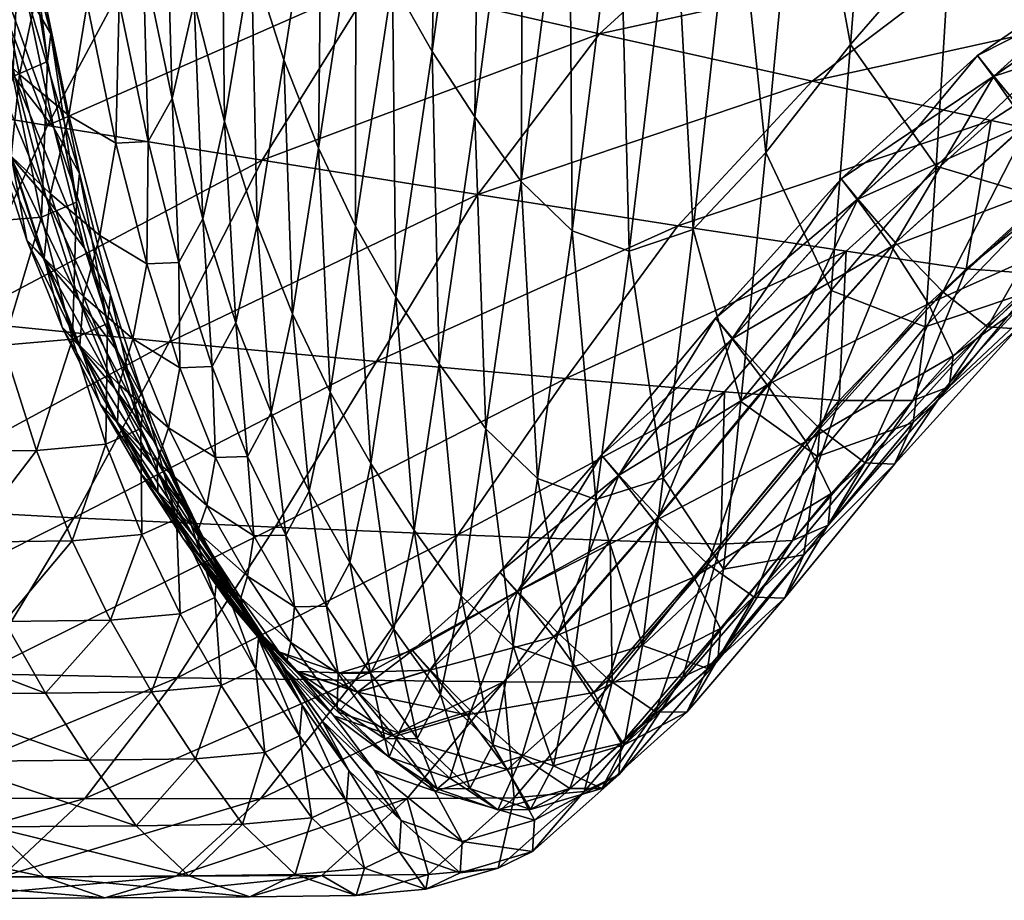
# Model space of a CAD drawing. Units: millimetres. Extents: x 0 to 4500, y 0 to 3200.
# Drawn here: x 854 to 870, y 733 to 747 of the extents above; entities that cross this region are included whole.
import ezdxf

# ---------------------------------------------------------------- set-up
doc = ezdxf.new("R2010")
doc.units = ezdxf.units.MM
doc.header["$MEASUREMENT"] = 0
doc.layers.add('10FU', color=7, linetype='Continuous', true_color=0xc458e1)

msp = doc.modelspace()

# ---------------------------------------------------------------- meshes
at = {"layer": '10FU', "color": 156, "true_color": 0x083d8a}
mesh = msp.add_polyface(dxfattribs=at)
corners = [(861.952, 751.5, 554.341), (861.168, 745.585, 554.102), (861.922, 744.536, 548.424), (861.344, 740.508, 548.357), (858.168, 752.083, 577.542), (857.689, 753.924, 581.462), (857.044, 750.064, 582.44), (857.532, 748.162, 578.346), (858.679, 750.479, 573.491), (858.056, 746.513, 574.114), (860.47, 746.652, 559.439), (859.88, 742.651, 559.545), (860.585, 741.568, 554.093), (861.254, 752.394, 559.485), (860.616, 753.404, 564.252), (859.824, 747.792, 564.444), (859.226, 743.805, 564.704), (859.522, 756.119, 572.798), (859.229, 749.058, 569.126), (858.619, 745.077, 569.564), (860.046, 754.682, 568.685), (856.145, 754.777, 590.951), (855.696, 752.252, 591.851), (856.133, 749.683, 587.367), (855.77, 748.145, 587.815), (855.334, 750.743, 592.369), (856.237, 745.884, 583.488), (856.598, 747.447, 583.109), (856.583, 752.257, 586.581), (855.379, 747.454, 587.955), (854.943, 750.064, 592.542), (854.854, 747.424, 587.824), (855.379, 747.454, 587.955), (854.943, 750.064, 592.542), (854.418, 750.032, 592.417), (855.323, 745.156, 583.458), (855.847, 745.184, 583.594), (855.847, 745.184, 583.594), (856.889, 741.52, 574.811), (857.274, 742.233, 574.773), (856.737, 743.925, 579.201), (856.349, 743.217, 579.274), (855.826, 743.192, 579.133), (856.349, 743.217, 579.274), (857.093, 745.508, 578.895), (857.625, 743.831, 574.541), (854.535, 753.051, 597.539), (854.011, 753.016, 597.421), (858.197, 742.381, 569.864), (858.812, 741.105, 564.885)]
mesh.append_faces([[corners[k] for k in face] for face in [(0, 1, 2, 2), (3, 2, 1, 1), (4, 5, 6, 6), (6, 7, 4, 4), (8, 4, 7, 7), (7, 9, 8, 8), (10, 11, 12, 12), (12, 1, 10, 10), (13, 10, 1, 1), (1, 0, 13, 13), (10, 13, 14, 14), (14, 15, 10, 10), (11, 10, 15, 15), (15, 16, 11, 11), (17, 8, 18, 18), (19, 18, 8, 8), (8, 9, 19, 19), (18, 19, 16, 16), (16, 15, 18, 18), (20, 18, 15, 15), (21, 22, 23, 23), (24, 23, 22, 22), (22, 25, 24, 24), (23, 24, 26, 26), (26, 27, 23, 23), (28, 23, 27, 27), (27, 6, 28, 28), (29, 24, 25, 25), (25, 30, 29, 29), (31, 32, 33, 33), (33, 34, 31, 31), (32, 31, 35, 35), (35, 36, 32, 32), (24, 29, 37, 37), (37, 26, 24, 24), (38, 39, 40, 40), (41, 40, 26, 26), (26, 37, 41, 41), (42, 43, 36, 36), (36, 35, 42, 42), (44, 40, 39, 39), (39, 45, 44, 44), (7, 44, 45, 45), (45, 9, 7, 7), (44, 7, 6, 6), (6, 27, 44, 44), (40, 44, 27, 27), (27, 26, 40, 40), (46, 47, 34, 34), (34, 33, 46, 46), (48, 19, 9, 9), (9, 45, 48, 48), (49, 16, 19, 19)]], dxfattribs={"color": 156})
mesh = msp.add_polyface(dxfattribs=at)
corners = [(879.058, 750.241, 457.464), (879.389, 752.251, 457.46), (875.971, 751.818, 466.923), (875.692, 749.243, 466.919), (872.941, 748.114, 476.88), (873.167, 751.241, 476.893), (870.855, 750.269, 487.226), (870.652, 746.684, 487.205), (868.913, 748.649, 497.778), (868.673, 744.785, 497.75), (869.304, 754.451, 498.043), (867.76, 752.763, 508.507), (867.283, 746.766, 508.197), (866.967, 742.762, 508.161), (872.748, 745.954, 476.878), (870.492, 744.239, 487.199), (872.518, 744.644, 476.878), (870.297, 742.776, 487.199), (875.163, 746.304, 466.919), (875.444, 747.429, 466.921), (872.182, 744.066, 476.871), (872.518, 744.644, 476.878), (869.992, 742.134, 487.196), (871.684, 744.121, 476.854), (872.182, 744.066, 476.871), (869.992, 742.134, 487.196), (869.509, 742.17, 487.189), (874.268, 745.875, 466.864), (874.788, 745.8, 466.902), (874.788, 745.8, 466.902), (875.163, 746.304, 466.919), (878.024, 747.41, 457.433), (877.488, 747.5, 457.364), (881.462, 749.04, 448.617), (881.995, 748.941, 448.728), (878.432, 747.839, 457.465), (878.024, 747.41, 457.433), (881.995, 748.941, 448.728), (882.412, 749.31, 448.781), (878.758, 748.777, 457.471), (878.432, 747.839, 457.465), (882.412, 749.31, 448.781), (882.757, 750.089, 448.794), (867.999, 739.931, 497.733), (867.517, 739.953, 497.725), (868.302, 740.613, 497.738), (867.999, 739.931, 497.733), (868.498, 742.169, 497.74), (866.745, 740.059, 508.147), (866.523, 738.457, 508.141)]
mesh.append_faces([[corners[k] for k in face] for face in [(0, 1, 2, 2), (2, 3, 0, 0), (4, 5, 6, 6), (6, 7, 4, 4), (5, 4, 3, 3), (3, 2, 5, 5), (8, 9, 7, 7), (7, 6, 8, 8), (10, 8, 6, 6), (11, 12, 8, 8), (9, 8, 12, 12), (12, 13, 9, 9), (14, 4, 7, 7), (7, 15, 14, 14), (16, 14, 15, 15), (15, 17, 16, 16), (14, 16, 18, 18), (18, 19, 14, 14), (4, 14, 19, 19), (19, 3, 4, 4), (20, 21, 17, 17), (17, 22, 20, 20), (23, 24, 25, 25), (25, 26, 23, 23), (24, 23, 27, 27), (27, 28, 24, 24), (21, 20, 29, 29), (29, 30, 21, 21), (31, 32, 33, 33), (33, 34, 31, 31), (35, 36, 37, 37), (37, 38, 35, 35), (36, 35, 30, 30), (30, 29, 36, 36), (32, 31, 28, 28), (28, 27, 32, 32), (39, 40, 41, 41), (41, 42, 39, 39), (39, 0, 3, 3), (3, 19, 39, 39), (40, 39, 19, 19), (19, 18, 40, 40), (43, 44, 26, 26), (26, 25, 43, 43), (45, 46, 22, 22), (22, 17, 45, 45), (47, 45, 17, 17), (17, 15, 47, 47), (9, 47, 15, 15), (15, 7, 9, 9), (47, 9, 13, 13), (13, 48, 47, 47), (45, 47, 48, 48), (48, 49, 45, 45)]], dxfattribs={"color": 156})
mesh = msp.add_polyface(dxfattribs=at)
corners = [(865.904, 745.005, 518.132), (866.482, 751.09, 518.481), (865.391, 749.864, 527.627), (864.72, 743.755, 527.246), (865.498, 740.955, 518.086), (864.232, 739.707, 527.186), (866.967, 742.762, 508.161), (867.283, 746.766, 508.197), (867.76, 752.763, 508.507), (863.677, 743.401, 535.201), (863.138, 739.359, 535.122), (864.407, 749.517, 535.605), (863.516, 749.825, 542.595), (862.752, 743.733, 542.194), (862.185, 739.697, 542.108), (861.922, 744.536, 548.424), (862.702, 750.565, 548.776), (861.952, 751.5, 554.341), (861.344, 740.508, 548.357), (865.215, 738.225, 518.066), (863.893, 736.98, 527.157), (864.955, 736.609, 518.053), (863.596, 735.365, 527.135), (866.523, 738.457, 508.141), (866.745, 740.059, 508.147), (864.617, 735.898, 518.031), (863.235, 734.653, 527.099), (864.108, 735.902, 517.994), (864.617, 735.898, 518.031), (863.235, 734.653, 527.099), (862.712, 734.653, 527.039), (865.714, 737.765, 508.111), (866.207, 737.754, 508.13), (866.207, 737.754, 508.13), (867.999, 739.931, 497.733), (868.302, 740.613, 497.738), (867.517, 739.953, 497.725), (867.999, 739.931, 497.733), (862.07, 734.31, 534.993), (861.542, 734.307, 534.907), (862.444, 735.022, 535.046), (862.07, 734.31, 534.993), (862.763, 736.635, 535.08), (861.792, 736.977, 542.059), (861.461, 735.365, 542.016)]
mesh.append_faces([[corners[k] for k in face] for face in [(0, 1, 2, 2), (2, 3, 0, 0), (4, 0, 3, 3), (3, 5, 4, 4), (0, 4, 6, 6), (6, 7, 0, 0), (1, 0, 7, 7), (7, 8, 1, 1), (9, 10, 5, 5), (5, 3, 9, 9), (11, 9, 3, 3), (3, 2, 11, 11), (9, 11, 12, 12), (12, 13, 9, 9), (10, 9, 13, 13), (13, 14, 10, 10), (15, 16, 17, 17), (15, 18, 14, 14), (14, 13, 15, 15), (16, 15, 13, 13), (13, 12, 16, 16), (19, 4, 5, 5), (5, 20, 19, 19), (21, 19, 20, 20), (20, 22, 21, 21), (19, 21, 23, 23), (23, 24, 19, 19), (4, 19, 24, 24), (24, 6, 4, 4), (25, 21, 22, 22), (22, 26, 25, 25), (27, 28, 29, 29), (29, 30, 27, 27), (28, 27, 31, 31), (31, 32, 28, 28), (21, 25, 33, 33), (33, 23, 21, 21), (34, 35, 23, 23), (23, 33, 34, 34), (36, 37, 32, 32), (32, 31, 36, 36), (38, 39, 30, 30), (30, 29, 38, 38), (40, 41, 26, 26), (26, 22, 40, 40), (42, 40, 22, 22), (22, 20, 42, 42), (10, 42, 20, 20), (20, 5, 10, 10), (42, 10, 14, 14), (14, 43, 42, 42), (40, 42, 43, 43), (43, 44, 40, 40)]], dxfattribs={"color": 156})
mesh = msp.add_polyface(dxfattribs=at)
corners = [(877.924, 751.667, 437.112), (873.182, 750.178, 445.657), (869.316, 751.367, 444.191), (869.491, 748.316, 455.049), (876.423, 749.209, 446.854), (872.585, 747.476, 455.962), (866.654, 746.166, 465.049), (869.569, 745.526, 465.742), (863.197, 746.939, 464.208), (865.821, 749.333, 453.934), (864.471, 743.814, 475.421), (872.932, 744.9, 466.534), (871.631, 745.087, 466.225), (874.751, 746.9, 456.594), (870.963, 744.71, 476.824), (870.209, 745.523, 476.79), (872.812, 747.311, 466.725), (873.55, 746.482, 466.798), (871.684, 744.121, 476.854), (874.268, 745.875, 466.864), (869.611, 746.248, 476.762), (868.015, 743.535, 487.163), (867.399, 744.245, 487.151), (869.348, 746.586, 476.749), (867.127, 744.578, 487.146), (871.978, 748.392, 466.638), (872.231, 748.048, 466.665), (875.495, 749.704, 457.012), (875.251, 750.051, 456.964), (875.486, 749.698, 457.01), (875.251, 750.051, 456.964), (871.978, 748.392, 466.638), (872.222, 748.042, 466.664), (875.979, 748.914, 457.102), (869.602, 746.241, 476.761), (869.348, 746.586, 476.749), (867.127, 744.578, 487.146), (867.391, 744.239, 487.151), (870.138, 745.47, 476.779), (872.736, 747.262, 466.713), (870.718, 744.528, 476.788), (871.096, 743.682, 476.769), (873.648, 745.476, 466.763), (873.291, 746.316, 466.756)]
mesh.append_faces([[corners[k] for k in face] for face in [(0, 1, 2, 2), (3, 1, 4, 4), (4, 5, 3, 3), (6, 3, 5, 5), (5, 7, 6, 6), (8, 9, 3, 3), (1, 3, 9, 9), (9, 2, 1, 1), (10, 6, 7, 7), (11, 12, 13, 13), (5, 13, 12, 12), (12, 7, 5, 5), (14, 15, 16, 16), (16, 17, 14, 14), (18, 14, 17, 17), (17, 19, 18, 18), (20, 15, 21, 21), (21, 22, 20, 20), (23, 20, 22, 22), (22, 24, 23, 23), (20, 23, 25, 25), (25, 26, 20, 20), (15, 20, 26, 26), (26, 16, 15, 15), (16, 26, 27, 27), (28, 27, 26, 26), (26, 25, 28, 28), (29, 30, 31, 31), (31, 32, 29, 29), (33, 29, 32, 32), (34, 35, 36, 36), (36, 37, 34, 34), (38, 34, 37, 37), (34, 38, 39, 39), (39, 32, 34, 34), (35, 34, 32, 32), (32, 31, 35, 35), (40, 41, 42, 42), (42, 43, 40, 40), (38, 40, 43, 43), (43, 39, 38, 38)]], dxfattribs={"color": 156})
mesh = msp.add_polyface(dxfattribs=at)
corners = [(857.707, 744.88, 474.079), (859.51, 747.776, 463.277), (863.197, 746.939, 464.208), (861.217, 744.322, 474.784), (856.192, 741.918, 485.031), (855.909, 748.612, 462.318), (858.155, 751.552, 451.426), (861.924, 750.44, 452.698), (869.316, 751.367, 444.191), (865.821, 749.333, 453.934), (869.491, 748.316, 455.049), (866.654, 746.166, 465.049), (869.569, 745.526, 465.742), (867.208, 743.398, 475.947), (864.471, 743.814, 475.421), (862.648, 741.329, 486.055), (865.231, 741.112, 486.458), (859.563, 741.604, 485.57), (860.887, 738.78, 496.842), (863.367, 738.688, 497.15), (857.915, 738.905, 496.471), (865.169, 738.632, 497.373), (867.095, 740.967, 486.745), (866.338, 738.69, 497.523), (865.361, 741.982, 497.685), (865.081, 742.309, 497.679), (867.127, 744.578, 487.146), (867.399, 744.245, 487.151), (865.993, 741.285, 497.697), (864.157, 739.069, 508.048), (863.511, 739.755, 508.022), (863.225, 740.077, 508.01), (865.714, 737.765, 508.111), (864.961, 738.304, 508.081), (866.78, 740.506, 497.712), (866.551, 740.3, 497.687), (865.926, 741.224, 497.69), (864.089, 739.007, 508.042), (864.731, 738.094, 508.06), (867.947, 743.477, 487.154), (867.391, 744.239, 487.151), (865.353, 741.975, 497.684), (865.081, 742.309, 497.679), (867.127, 744.578, 487.146), (863.225, 740.077, 508.01), (863.503, 739.748, 508.021)]
mesh.append_faces([[corners[k] for k in face] for face in [(0, 1, 2, 2), (2, 3, 0, 0), (4, 0, 3, 3), (5, 6, 7, 7), (8, 9, 7, 7), (1, 7, 9, 9), (9, 2, 1, 1), (10, 11, 2, 2), (12, 13, 14, 14), (15, 14, 13, 13), (13, 16, 15, 15), (14, 15, 17, 17), (17, 3, 14, 14), (11, 14, 3, 3), (3, 2, 11, 11), (18, 15, 16, 16), (16, 19, 18, 18), (15, 18, 20, 20), (20, 17, 15, 15), (21, 19, 16, 16), (16, 22, 21, 21), (23, 21, 22, 22), (24, 25, 26, 26), (26, 27, 24, 24), (28, 24, 27, 27), (24, 28, 29, 29), (29, 30, 24, 24), (25, 24, 30, 30), (30, 31, 25, 25), (32, 33, 34, 34), (28, 34, 33, 33), (33, 29, 28, 28), (35, 36, 37, 37), (37, 38, 35, 35), (39, 40, 41, 41), (42, 41, 40, 40), (40, 43, 42, 42), (41, 42, 44, 44), (44, 45, 41, 41), (36, 41, 45, 45), (45, 37, 36, 36)]], dxfattribs={"color": 156})
mesh = msp.add_polyface(dxfattribs=at)
corners = [(850.995, 745.985, 472.644), (848.122, 746.478, 471.982), (849.936, 750.067, 460.53), (852.711, 749.381, 461.393), (854.211, 745.447, 473.35), (845.655, 746.911, 471.389), (847.607, 750.657, 459.758), (851.256, 743.84, 583.748), (850.786, 746.135, 588.174), (848.433, 746.12, 588.034), (847.996, 748.758, 592.691), (850.35, 748.771, 592.826), (845.17, 748.745, 592.527), (845.608, 746.105, 587.864), (848.904, 743.823, 583.604), (854.211, 746.485, 588.194), (854.262, 746.937, 587.944), (853.825, 749.553, 592.559), (853.775, 749.112, 592.826), (853.644, 746.245, 588.292), (854.211, 746.485, 588.194), (853.775, 749.112, 592.826), (853.208, 748.877, 592.935), (852.513, 746.153, 588.273), (852.076, 748.788, 592.921), (854.09, 747.866, 587.461), (853.288, 748.515, 587.013), (853.756, 746.273, 582.685), (854.558, 745.61, 583.109), (852.648, 749.104, 586.631), (852.367, 749.382, 586.456), (852.834, 747.158, 582.16), (853.116, 746.875, 582.324), (853.617, 744.946, 578.061), (854.258, 744.333, 578.399), (853.335, 745.235, 577.908), (853.609, 744.939, 578.062), (853.335, 745.235, 577.908), (852.834, 747.158, 582.16), (853.107, 746.868, 582.326), (854.186, 744.272, 578.408), (853.684, 746.214, 582.696), (852.64, 749.097, 586.632), (853.216, 748.456, 587.027), (852.367, 749.382, 586.456), (854.262, 746.937, 587.944), (853.843, 747.666, 587.51), (853.406, 750.265, 592.099), (853.825, 749.553, 592.559), (854.312, 745.406, 583.148)]
mesh.append_faces([[corners[k] for k in face] for face in [(0, 1, 2, 2), (2, 3, 0, 0), (4, 0, 3, 3), (1, 5, 6, 6), (6, 2, 1, 1), (7, 8, 9, 9), (10, 9, 8, 8), (8, 11, 10, 10), (9, 10, 12, 12), (12, 13, 9, 9), (14, 9, 13, 13), (15, 16, 17, 17), (17, 18, 15, 15), (19, 20, 21, 21), (21, 22, 19, 19), (23, 19, 22, 22), (22, 24, 23, 23), (8, 23, 24, 24), (24, 11, 8, 8), (25, 26, 27, 27), (27, 28, 25, 25), (29, 30, 31, 31), (31, 32, 29, 29), (26, 29, 32, 32), (32, 27, 26, 26), (33, 34, 27, 27), (27, 32, 33, 33), (35, 33, 32, 32), (32, 31, 35, 35), (36, 37, 38, 38), (38, 39, 36, 36), (40, 36, 39, 39), (39, 41, 40, 40), (42, 43, 41, 41), (41, 39, 42, 42), (44, 42, 39, 39), (39, 38, 44, 44), (45, 46, 47, 47), (47, 48, 45, 45), (43, 46, 49, 49), (49, 41, 43, 43)]], dxfattribs={"color": 156})
mesh = msp.add_polyface(dxfattribs=at)
corners = [(852.711, 749.381, 461.393), (855.909, 748.612, 462.318), (854.211, 745.447, 473.35), (857.707, 744.88, 474.079), (856.192, 741.918, 485.031), (852.758, 742.258, 484.471), (859.51, 747.776, 463.277), (861.217, 744.322, 474.784), (859.563, 741.604, 485.57), (855.186, 742.22, 579.42), (855.236, 742.691, 579.206), (854.731, 744.662, 583.554), (854.681, 744.2, 583.786), (854.619, 741.969, 579.498), (855.186, 742.22, 579.42), (854.681, 744.2, 583.786), (854.114, 743.955, 583.875), (854.211, 746.485, 588.194), (854.262, 746.937, 587.944), (854.211, 746.485, 588.194), (854.854, 747.424, 587.824), (854.09, 747.866, 587.461), (854.558, 745.61, 583.109), (855.323, 745.156, 583.458), (854.155, 743.286, 573.656), (854.797, 742.662, 573.971), (854.258, 744.333, 578.399), (855.061, 743.656, 578.799), (855.602, 741.972, 574.346), (855.826, 743.192, 579.133), (856.366, 741.498, 574.665), (853.756, 746.273, 582.685), (854.734, 741.862, 568.923), (855.376, 741.228, 569.215), (854.451, 742.161, 568.792), (853.873, 743.58, 573.514), (855.777, 740.992, 574.714), (855.356, 741.763, 574.366), (854.815, 743.449, 578.829), (854.186, 744.272, 578.408), (854.725, 742.601, 573.977), (853.684, 746.214, 582.696), (854.312, 745.406, 583.148), (855.236, 742.691, 579.206), (854.731, 744.662, 583.554), (853.609, 744.939, 578.062), (853.843, 747.666, 587.51), (854.262, 746.937, 587.944), (854.725, 741.855, 568.923), (854.451, 742.161, 568.792), (853.873, 743.58, 573.514), (854.147, 743.279, 573.657), (855.304, 741.166, 569.218)]
mesh.append_faces([[corners[k] for k in face] for face in [(0, 1, 2, 2), (3, 4, 5, 5), (5, 2, 3, 3), (6, 3, 2, 2), (2, 1, 6, 6), (7, 8, 4, 4), (9, 10, 11, 11), (11, 12, 9, 9), (13, 14, 15, 15), (15, 16, 13, 13), (16, 15, 17, 17), (18, 19, 12, 12), (12, 11, 18, 18), (20, 21, 22, 22), (22, 23, 20, 20), (24, 25, 26, 26), (27, 26, 25, 25), (25, 28, 27, 27), (29, 27, 28, 28), (28, 30, 29, 29), (27, 29, 23, 23), (23, 22, 27, 27), (26, 27, 22, 22), (22, 31, 26, 26), (32, 33, 25, 25), (25, 24, 32, 32), (34, 32, 24, 24), (24, 35, 34, 34), (36, 37, 38, 38), (39, 38, 37, 37), (37, 40, 39, 39), (41, 42, 38, 38), (43, 38, 42, 42), (42, 44, 43, 43), (45, 39, 40, 40), (46, 47, 44, 44), (44, 42, 46, 46), (48, 49, 50, 50), (50, 51, 48, 48), (52, 48, 51, 51), (51, 40, 52, 52)]], dxfattribs={"color": 156})
mesh = msp.add_polyface(dxfattribs=at)
corners = [(850.995, 745.985, 472.644), (854.211, 745.447, 473.35), (852.758, 742.258, 484.471), (849.485, 742.607, 483.923), (848.122, 746.478, 471.982), (846.478, 742.948, 483.407), (845.655, 746.911, 471.389), (847.945, 739.457, 495.202), (851.252, 739.244, 495.627), (856.192, 741.918, 485.031), (854.639, 739.06, 496.058), (849.41, 741.831, 579.218), (849.953, 740.114, 574.693), (852.305, 740.134, 574.84), (851.762, 741.85, 579.364), (848.904, 743.823, 583.604), (851.256, 743.84, 583.748), (846.08, 743.806, 583.429), (846.588, 741.811, 579.04), (847.132, 740.092, 574.515), (848.433, 746.12, 588.034), (845.608, 746.105, 587.864), (852.887, 738.661, 569.994), (850.535, 738.64, 569.849), (853.489, 741.871, 579.469), (854.032, 740.156, 574.946), (854.619, 741.969, 579.498), (854.114, 743.955, 583.875), (852.983, 743.859, 583.85), (854.211, 746.485, 588.194), (853.644, 746.245, 588.292), (852.513, 746.153, 588.273), (850.786, 746.135, 588.174), (853.617, 744.946, 578.061), (853.335, 745.235, 577.908), (853.873, 743.58, 573.514), (854.155, 743.286, 573.656), (854.258, 744.333, 578.399), (854.815, 743.449, 578.829), (854.186, 744.272, 578.408), (853.684, 746.214, 582.696), (854.725, 742.601, 573.977), (854.147, 743.279, 573.657), (853.609, 744.939, 578.062), (853.335, 745.235, 577.908), (853.873, 743.58, 573.514)]
mesh.append_faces([[corners[k] for k in face] for face in [(0, 1, 2, 2), (2, 3, 0, 0), (4, 0, 3, 3), (3, 5, 4, 4), (6, 4, 5, 5), (5, 3, 7, 7), (8, 7, 3, 3), (3, 2, 8, 8), (9, 10, 8, 8), (8, 2, 9, 9), (11, 12, 13, 13), (13, 14, 11, 11), (15, 11, 14, 14), (14, 16, 15, 15), (11, 15, 17, 17), (17, 18, 11, 11), (12, 11, 18, 18), (18, 19, 12, 12), (20, 15, 16, 16), (21, 17, 15, 15), (22, 13, 12, 12), (23, 12, 19, 19), (24, 14, 13, 13), (13, 25, 24, 24), (26, 24, 25, 25), (24, 26, 27, 27), (27, 28, 24, 24), (14, 24, 28, 28), (28, 16, 14, 14), (29, 30, 27, 27), (31, 32, 16, 16), (16, 28, 31, 31), (30, 31, 28, 28), (28, 27, 30, 30), (33, 34, 35, 35), (35, 36, 33, 33), (37, 33, 36, 36), (38, 39, 40, 40), (41, 42, 43, 43), (44, 43, 42, 42), (42, 45, 44, 44)]], dxfattribs={"color": 156})
mesh = msp.add_polyface(dxfattribs=at)
corners = [(861.168, 745.585, 554.102), (860.585, 741.568, 554.093), (861.344, 740.508, 548.357), (860.942, 737.792, 548.319), (860.181, 738.856, 554.094), (860.608, 736.181, 548.278), (859.845, 737.245, 554.073), (861.461, 735.365, 542.016), (861.792, 736.977, 542.059), (862.185, 739.697, 542.108), (860.228, 735.468, 548.201), (859.466, 736.532, 553.998), (859.7, 735.463, 548.068), (860.228, 735.468, 548.201), (859.466, 736.532, 553.998), (858.941, 736.525, 553.849), (860.552, 734.649, 541.838), (861.082, 734.653, 541.949), (861.082, 734.653, 541.949), (862.07, 734.31, 534.993), (862.444, 735.022, 535.046), (861.542, 734.307, 534.907), (862.07, 734.31, 534.993), (856.349, 743.217, 579.274), (855.826, 743.192, 579.133), (856.366, 741.498, 574.665), (856.889, 741.52, 574.811), (856.737, 743.925, 579.201), (856.349, 743.217, 579.274), (856.889, 741.52, 574.811), (857.851, 740.775, 570.02), (858.197, 742.381, 569.864), (857.625, 743.831, 574.541), (857.274, 742.233, 574.773), (858.47, 739.495, 564.968), (858.812, 741.105, 564.885), (858.619, 745.077, 569.564), (857.468, 740.06, 570.021), (856.946, 740.042, 569.87), (857.468, 740.06, 570.021), (857.568, 738.765, 564.78), (858.089, 738.779, 564.936), (858.089, 738.779, 564.936), (858.754, 737.62, 559.585), (858.232, 737.609, 559.43), (859.133, 738.334, 559.644), (858.754, 737.62, 559.585), (859.472, 739.945, 559.622), (859.88, 742.651, 559.545), (859.226, 743.805, 564.704)]
mesh.append_faces([[corners[k] for k in face] for face in [(0, 1, 2, 2), (3, 2, 1, 1), (1, 4, 3, 3), (5, 3, 4, 4), (4, 6, 5, 5), (3, 5, 7, 7), (7, 8, 3, 3), (2, 3, 8, 8), (8, 9, 2, 2), (10, 5, 6, 6), (6, 11, 10, 10), (12, 13, 14, 14), (14, 15, 12, 12), (13, 12, 16, 16), (16, 17, 13, 13), (5, 10, 18, 18), (18, 7, 5, 5), (19, 20, 7, 7), (7, 18, 19, 19), (21, 22, 17, 17), (17, 16, 21, 21), (23, 24, 25, 25), (25, 26, 23, 23), (27, 28, 29, 29), (30, 31, 32, 32), (32, 33, 30, 30), (31, 30, 34, 34), (34, 35, 31, 31), (36, 31, 35, 35), (37, 30, 33, 33), (33, 29, 37, 37), (38, 39, 26, 26), (26, 25, 38, 38), (39, 38, 40, 40), (40, 41, 39, 39), (30, 37, 42, 42), (42, 34, 30, 30), (43, 44, 15, 15), (15, 14, 43, 43), (45, 46, 11, 11), (11, 6, 45, 45), (46, 45, 34, 34), (34, 42, 46, 46), (44, 43, 41, 41), (41, 40, 44, 44), (47, 45, 6, 6), (6, 4, 47, 47), (48, 47, 4, 4), (4, 1, 48, 48), (47, 48, 49, 49), (49, 35, 47, 47), (45, 47, 35, 35), (35, 34, 45, 45)]], dxfattribs={"color": 156})
mesh = msp.add_polyface(dxfattribs=at)
corners = [(871.025, 743.199, 476.703), (871.096, 743.682, 476.769), (868.95, 741.695, 487.117), (868.889, 741.191, 487.055), (870.412, 743.027, 476.563), (871.025, 743.199, 476.703), (868.889, 741.191, 487.055), (868.296, 740.969, 486.938), (872.932, 744.9, 466.534), (873.567, 745.017, 466.701), (873.567, 745.017, 466.701), (873.648, 745.476, 466.763), (869.164, 743.114, 476.319), (870.412, 743.027, 476.563), (868.296, 740.969, 486.938), (867.095, 740.967, 486.745), (867.208, 743.398, 475.947), (865.231, 741.112, 486.458), (869.569, 745.526, 465.742), (871.631, 745.087, 466.225), (866.338, 738.69, 497.523), (866.917, 738.941, 497.616), (866.967, 739.455, 497.666), (866.917, 738.941, 497.616), (870.963, 744.71, 476.824), (871.684, 744.121, 476.854), (869.509, 742.17, 487.189), (868.784, 742.74, 487.177), (870.209, 745.523, 476.79), (868.015, 743.535, 487.163), (867.399, 744.245, 487.151), (865.993, 741.285, 497.697), (866.78, 740.506, 497.712), (867.517, 739.953, 497.725), (867.391, 744.239, 487.151), (867.947, 743.477, 487.154), (870.138, 745.47, 476.779), (870.718, 744.528, 476.788), (868.551, 742.543, 487.147), (871.096, 743.682, 476.769), (868.95, 741.695, 487.117), (866.551, 740.3, 497.687), (866.967, 739.455, 497.666), (865.926, 741.224, 497.69), (865.353, 741.975, 497.684)]
mesh.append_faces([[corners[k] for k in face] for face in [(0, 1, 2, 2), (2, 3, 0, 0), (4, 5, 6, 6), (6, 7, 4, 4), (5, 4, 8, 8), (8, 9, 5, 5), (1, 0, 10, 10), (10, 11, 1, 1), (12, 13, 14, 14), (14, 15, 12, 12), (16, 12, 15, 15), (15, 17, 16, 16), (12, 16, 18, 18), (18, 19, 12, 12), (13, 12, 19, 19), (19, 8, 13, 13), (15, 14, 20, 20), (21, 20, 7, 7), (7, 6, 21, 21), (22, 23, 3, 3), (3, 2, 22, 22), (24, 25, 26, 26), (26, 27, 24, 24), (28, 24, 27, 27), (27, 29, 28, 28), (30, 29, 31, 31), (32, 31, 29, 29), (29, 27, 32, 32), (33, 32, 27, 27), (27, 26, 33, 33), (34, 35, 36, 36), (37, 36, 35, 35), (35, 38, 37, 37), (39, 37, 38, 38), (38, 40, 39, 39), (41, 42, 40, 40), (40, 38, 41, 41), (43, 41, 38, 38), (38, 35, 43, 43), (44, 43, 35, 35)]], dxfattribs={"color": 156})
mesh = msp.add_polyface(dxfattribs=at)
corners = [(854.639, 739.06, 496.058), (856.192, 741.918, 485.031), (859.563, 741.604, 485.57), (857.915, 738.905, 496.471), (854.032, 740.156, 574.946), (855.162, 740.257, 574.979), (854.619, 741.969, 579.498), (855.186, 742.22, 579.42), (855.729, 740.512, 574.91), (855.236, 742.691, 579.206), (855.186, 742.22, 579.42), (855.729, 740.512, 574.91), (855.777, 740.992, 574.714), (856.311, 739.045, 570.074), (856.359, 739.532, 569.896), (855.745, 738.786, 570.134), (856.311, 739.045, 570.074), (856.181, 740.526, 569.565), (856.946, 740.042, 569.87), (856.366, 741.498, 574.665), (855.602, 741.972, 574.346), (855.376, 741.228, 569.215), (854.797, 742.662, 573.971), (855.995, 739.971, 564.167), (856.802, 739.258, 564.492), (857.568, 738.765, 564.78), (854.734, 741.862, 568.923), (854.451, 742.161, 568.792), (855.068, 740.916, 563.78), (855.351, 740.614, 563.899), (856.008, 739.481, 558.623), (856.654, 738.831, 558.866), (855.724, 739.787, 558.515), (854.815, 743.449, 578.829), (855.236, 742.691, 579.206), (855.777, 740.992, 574.714), (856, 739.474, 558.623), (855.724, 739.787, 558.515), (855.068, 740.916, 563.78), (855.343, 740.607, 563.899), (856.583, 738.769, 558.864), (854.725, 741.855, 568.923), (855.304, 741.166, 569.218), (855.923, 739.909, 564.168), (854.451, 742.161, 568.792), (855.936, 740.316, 569.576), (854.725, 742.601, 573.977), (855.356, 741.763, 574.366), (856.359, 739.532, 569.896), (856.557, 739.047, 564.494)]
mesh.append_faces([[corners[k] for k in face] for face in [(0, 1, 2, 2), (2, 3, 0, 0), (4, 5, 6, 6), (7, 6, 5, 5), (5, 8, 7, 7), (9, 10, 11, 11), (11, 12, 9, 9), (13, 14, 12, 12), (12, 11, 13, 13), (15, 16, 8, 8), (8, 5, 15, 15), (17, 18, 19, 19), (19, 20, 17, 17), (21, 17, 20, 20), (20, 22, 21, 21), (17, 21, 23, 23), (23, 24, 17, 17), (18, 17, 24, 24), (24, 25, 18, 18), (26, 27, 28, 28), (28, 29, 26, 26), (21, 26, 29, 29), (29, 23, 21, 21), (30, 31, 23, 23), (23, 29, 30, 30), (32, 30, 29, 29), (29, 28, 32, 32), (33, 34, 35, 35), (36, 37, 38, 38), (38, 39, 36, 36), (40, 36, 39, 39), (41, 42, 43, 43), (43, 39, 41, 41), (44, 41, 39, 39), (39, 38, 44, 44), (45, 42, 46, 46), (46, 47, 45, 45), (48, 45, 47, 47), (47, 35, 48, 48), (42, 45, 49, 49), (49, 43, 42, 42)]], dxfattribs={"color": 156})
mesh = msp.add_polyface(dxfattribs=at)
corners = [(851.634, 734.503, 516.995), (853.102, 736.518, 506.825), (856.319, 736.457, 507.145), (854.816, 734.488, 517.251), (850.297, 733.213, 526.245), (849.746, 736.604, 506.489), (851.252, 739.244, 495.627), (854.639, 739.06, 496.058), (857.915, 738.905, 496.471), (857.679, 734.485, 517.481), (856.307, 733.224, 526.653), (853.462, 733.216, 526.46), (854.157, 733.214, 541.609), (855.146, 732.873, 534.613), (857.506, 732.89, 534.755), (856.512, 733.232, 541.742), (851.328, 733.195, 541.449), (852.312, 732.858, 534.442), (853.301, 734.029, 547.888), (855.655, 734.048, 548.019), (852.537, 735.093, 553.707), (854.89, 735.114, 553.841), (850.474, 734.009, 547.729), (851.824, 736.184, 559.326), (854.177, 736.205, 559.464), (851.158, 737.35, 564.716), (853.511, 737.371, 564.858), (856.617, 735.136, 553.937), (855.904, 736.227, 559.562), (856.368, 737.497, 564.997), (855.237, 737.394, 564.96), (856.311, 739.045, 570.074), (855.745, 738.786, 570.134), (854.614, 738.683, 570.098), (855.162, 740.257, 574.979), (854.032, 740.156, 574.946), (852.887, 738.661, 569.994), (852.305, 740.134, 574.84), (856.008, 739.481, 558.623), (855.724, 739.787, 558.515), (856.421, 738.723, 553.033), (856.698, 738.408, 553.128), (856.421, 738.723, 553.033), (855.724, 739.787, 558.515), (855.343, 740.607, 563.899), (855.923, 739.909, 564.168), (856.583, 738.769, 558.864)]
mesh.append_faces([[corners[k] for k in face] for face in [(0, 1, 2, 2), (2, 3, 0, 0), (4, 0, 3, 3), (5, 6, 7, 7), (1, 7, 8, 8), (8, 2, 1, 1), (9, 10, 11, 11), (11, 3, 9, 9), (12, 13, 14, 14), (14, 15, 12, 12), (13, 12, 16, 16), (16, 17, 13, 13), (10, 13, 17, 17), (17, 11, 10, 10), (18, 12, 15, 15), (15, 19, 18, 18), (20, 18, 19, 19), (19, 21, 20, 20), (22, 16, 12, 12), (23, 20, 21, 21), (21, 24, 23, 23), (25, 23, 24, 24), (24, 26, 25, 25), (27, 21, 19, 19), (28, 24, 21, 21), (21, 27, 28, 28), (29, 30, 28, 28), (24, 28, 30, 30), (30, 26, 24, 24), (31, 32, 29, 29), (33, 32, 34, 34), (34, 35, 33, 33), (36, 33, 35, 35), (35, 37, 36, 36), (33, 36, 26, 26), (26, 30, 33, 33), (32, 33, 30, 30), (30, 29, 32, 32), (38, 39, 40, 40), (41, 42, 43, 43), (44, 45, 46, 46)]], dxfattribs={"color": 156})
mesh = msp.add_polyface(dxfattribs=at)
corners = [(859.219, 736.416, 507.433), (860.887, 738.78, 496.842), (863.367, 738.688, 497.15), (861.636, 736.392, 507.672), (856.319, 736.457, 507.145), (857.915, 738.905, 496.471), (865.169, 738.632, 497.373), (866.338, 738.69, 497.523), (864.55, 736.472, 507.964), (863.401, 736.384, 507.847), (866.917, 738.941, 497.616), (866.967, 739.455, 497.666), (865.162, 737.255, 508.061), (865.12, 736.739, 508.032), (866.917, 738.941, 497.616), (865.12, 736.739, 508.032), (863.339, 736.43, 517.936), (862.52, 737.183, 517.873), (864.157, 739.069, 508.048), (864.961, 738.304, 508.081), (864.108, 735.902, 517.994), (865.714, 737.765, 508.111), (861.863, 737.86, 517.823), (861.103, 735.917, 526.844), (860.441, 736.587, 526.762), (861.574, 738.177, 517.8), (860.149, 736.901, 526.727), (863.225, 740.077, 508.01), (863.511, 739.755, 508.022), (866.78, 740.506, 497.712), (867.517, 739.953, 497.725), (859.264, 736.226, 534.517), (858.972, 736.538, 534.467), (866.967, 739.455, 497.666), (866.551, 740.3, 497.687), (864.731, 738.094, 508.06), (865.162, 737.255, 508.061), (861.856, 737.852, 517.822), (861.574, 738.177, 517.8), (860.149, 736.901, 526.727), (860.433, 736.579, 526.762), (862.452, 737.121, 517.868), (861.034, 735.855, 526.839), (864.089, 739.007, 508.042), (863.503, 739.748, 508.021), (863.225, 740.077, 508.01), (863.104, 736.218, 517.919), (863.546, 735.387, 517.952), (858.972, 736.538, 534.467)]
mesh.append_faces([[corners[k] for k in face] for face in [(0, 1, 2, 2), (2, 3, 0, 0), (4, 5, 1, 1), (6, 7, 8, 8), (8, 9, 6, 6), (2, 6, 9, 9), (9, 3, 2, 2), (10, 11, 12, 12), (12, 13, 10, 10), (7, 14, 15, 15), (15, 8, 7, 7), (16, 17, 18, 18), (18, 19, 16, 16), (20, 16, 19, 19), (19, 21, 20, 20), (22, 17, 23, 23), (23, 24, 22, 22), (25, 22, 24, 24), (24, 26, 25, 25), (22, 25, 27, 27), (27, 28, 22, 22), (17, 22, 28, 28), (28, 18, 17, 17), (29, 30, 21, 21), (31, 32, 26, 26), (26, 24, 31, 31), (33, 34, 35, 35), (35, 36, 33, 33), (37, 38, 39, 39), (39, 40, 37, 37), (41, 37, 40, 40), (40, 42, 41, 41), (37, 41, 43, 43), (43, 44, 37, 37), (38, 37, 44, 44), (44, 45, 38, 38), (46, 47, 36, 36), (36, 35, 46, 46), (41, 46, 35, 35), (35, 43, 41, 41), (40, 39, 48, 48)]], dxfattribs={"color": 156})
mesh = msp.add_polyface(dxfattribs=at)
corners = [(857.6, 736.597, 559.558), (857.646, 737.096, 559.416), (856.981, 738.253, 564.784), (856.934, 737.76, 564.945), (857.035, 736.331, 559.601), (857.6, 736.597, 559.558), (856.934, 737.76, 564.945), (856.368, 737.497, 564.997), (856.311, 739.045, 570.074), (856.359, 739.532, 569.896), (856.311, 739.045, 570.074), (858.17, 737.031, 553.607), (857.356, 737.759, 553.343), (858.103, 736.705, 547.632), (857.448, 737.364, 547.45), (856.707, 738.415, 553.128), (857.16, 737.674, 547.369), (856.421, 738.723, 553.033), (857.993, 736.87, 541.266), (858.283, 736.558, 541.331), (856.008, 739.481, 558.623), (856.654, 738.831, 558.866), (857.464, 738.11, 559.162), (858.232, 737.609, 559.43), (858.941, 736.525, 553.849), (857.568, 738.765, 564.78), (856.802, 739.258, 564.492), (855.995, 739.971, 564.167), (857.44, 737.357, 547.449), (857.16, 737.674, 547.369), (856.421, 738.723, 553.033), (856.698, 738.408, 553.128), (858.031, 736.643, 547.628), (857.285, 737.697, 553.339), (858.275, 736.551, 541.331), (857.993, 736.87, 541.266), (858.356, 736.01, 553.822), (857.925, 736.819, 553.595), (857.219, 737.898, 559.156), (856.583, 738.769, 558.864), (855.923, 739.909, 564.168), (856.557, 739.047, 564.494), (857.646, 737.096, 559.416), (856.981, 738.253, 564.784), (856, 739.474, 558.623), (855.724, 739.787, 558.515), (855.936, 740.316, 569.576), (856.359, 739.532, 569.896)]
mesh.append_faces([[corners[k] for k in face] for face in [(0, 1, 2, 2), (2, 3, 0, 0), (4, 5, 6, 6), (7, 6, 8, 8), (9, 10, 3, 3), (3, 2, 9, 9), (11, 12, 13, 13), (14, 13, 12, 12), (12, 15, 14, 14), (16, 14, 15, 15), (15, 17, 16, 16), (14, 16, 18, 18), (18, 19, 14, 14), (17, 15, 20, 20), (21, 20, 15, 15), (15, 12, 21, 21), (22, 21, 12, 12), (12, 11, 22, 22), (23, 22, 11, 11), (11, 24, 23, 23), (22, 23, 25, 25), (25, 26, 22, 22), (21, 22, 26, 26), (26, 27, 21, 21), (28, 29, 30, 30), (30, 31, 28, 28), (32, 28, 31, 31), (31, 33, 32, 32), (34, 35, 29, 29), (36, 37, 38, 38), (39, 38, 37, 37), (37, 33, 39, 39), (38, 39, 40, 40), (40, 41, 38, 38), (42, 38, 41, 41), (41, 43, 42, 42), (44, 39, 33, 33), (33, 31, 44, 44), (45, 44, 31, 31), (46, 47, 43, 43), (43, 41, 46, 46)]], dxfattribs={"color": 156})
mesh = msp.add_polyface(dxfattribs=at)
corners = [(847.945, 739.457, 495.202), (851.252, 739.244, 495.627), (849.746, 736.604, 506.489), (846.426, 736.722, 506.155), (844.979, 734.591, 516.457), (848.299, 734.535, 516.726), (846.976, 733.218, 526.02), (851.634, 734.503, 516.995), (850.297, 733.213, 526.245), (853.102, 736.518, 506.825), (854.816, 734.488, 517.251), (853.462, 733.216, 526.46), (854.639, 739.06, 496.058), (847.328, 733.987, 547.553), (848.179, 733.176, 541.27), (851.328, 733.195, 541.449), (850.474, 734.009, 547.729), (846.567, 735.05, 553.366), (849.711, 735.073, 553.546), (849.157, 732.844, 534.253), (844.87, 733.156, 541.083), (845.843, 732.833, 534.053), (852.312, 732.858, 534.442), (853.301, 734.029, 547.888), (852.537, 735.093, 553.707), (854.157, 733.214, 541.609), (844.578, 738.593, 569.477), (845.197, 737.303, 564.354), (848.335, 737.328, 564.544), (845.858, 736.139, 558.975), (848.999, 736.163, 559.16), (851.824, 736.184, 559.326), (851.158, 737.35, 564.716), (850.535, 738.64, 569.849), (853.511, 737.371, 564.858), (852.887, 738.661, 569.994), (849.953, 740.114, 574.693), (847.132, 740.092, 574.515), (847.713, 738.618, 569.673)]
mesh.append_faces([[corners[k] for k in face] for face in [(0, 1, 2, 2), (2, 3, 0, 0), (4, 5, 6, 6), (3, 2, 5, 5), (7, 8, 6, 6), (6, 5, 7, 7), (9, 7, 5, 5), (5, 2, 9, 9), (10, 11, 8, 8), (12, 9, 2, 2), (13, 14, 15, 15), (15, 16, 13, 13), (17, 13, 16, 16), (16, 18, 17, 17), (19, 14, 20, 20), (20, 21, 19, 19), (8, 19, 21, 21), (21, 6, 8, 8), (19, 8, 11, 11), (11, 22, 19, 19), (14, 19, 22, 22), (22, 15, 14, 14), (23, 24, 18, 18), (18, 16, 23, 23), (25, 23, 16, 16), (26, 27, 28, 28), (29, 17, 18, 18), (18, 30, 29, 29), (27, 29, 30, 30), (30, 28, 27, 27), (31, 32, 28, 28), (28, 30, 31, 31), (24, 31, 30, 30), (30, 18, 24, 24), (33, 32, 34, 34), (34, 35, 33, 33), (36, 33, 35, 35), (37, 38, 33, 33), (32, 33, 38, 38), (38, 28, 32, 32)]], dxfattribs={"color": 156})
mesh = msp.add_polyface(dxfattribs=at)
corners = [(860.887, 738.78, 496.842), (859.219, 736.416, 507.433), (856.319, 736.457, 507.145), (856.307, 733.224, 526.653), (857.679, 734.485, 517.481), (860.062, 734.49, 517.673), (858.675, 733.237, 526.813), (854.816, 734.488, 517.251), (855.146, 732.873, 534.613), (857.506, 732.89, 534.755), (859.237, 732.909, 534.858), (858.241, 733.253, 541.838), (856.512, 733.232, 541.742), (858.512, 734.174, 548.157), (859.075, 734.443, 548.135), (858.312, 735.508, 553.944), (857.748, 735.24, 553.978), (857.382, 734.07, 548.114), (856.617, 735.136, 553.937), (855.655, 734.048, 548.019), (859.371, 733.358, 541.887), (857.035, 736.331, 559.601), (855.904, 736.227, 559.562), (856.368, 737.497, 564.997), (857.6, 736.597, 559.558), (857.646, 737.096, 559.416), (857.6, 736.597, 559.558), (858.312, 735.508, 553.944), (858.356, 736.01, 553.822), (856.934, 737.76, 564.945), (858.103, 736.705, 547.632), (858.923, 735.973, 547.859), (858.17, 737.031, 553.607), (857.448, 737.364, 547.45), (858.283, 736.558, 541.331), (858.943, 735.896, 541.48), (857.993, 736.87, 541.266), (858.972, 736.538, 534.467), (859.256, 736.219, 534.517), (858.972, 736.538, 534.467), (857.993, 736.87, 541.266), (857.44, 737.357, 547.449), (858.031, 736.643, 547.628), (858.872, 735.834, 541.476), (858.275, 736.551, 541.331), (857.16, 737.674, 547.369), (858.678, 735.76, 547.845), (857.285, 737.697, 553.339), (857.925, 736.819, 553.595), (859.115, 734.948, 548.035), (858.356, 736.01, 553.822), (859.526, 734.949, 541.65), (857.219, 737.898, 559.156), (857.646, 737.096, 559.416)]
mesh.append_faces([[corners[k] for k in face] for face in [(0, 1, 2, 2), (3, 4, 5, 5), (5, 6, 3, 3), (1, 4, 7, 7), (7, 2, 1, 1), (8, 3, 6, 6), (6, 9, 8, 8), (10, 9, 6, 6), (9, 10, 11, 11), (11, 12, 9, 9), (13, 14, 15, 15), (15, 16, 13, 13), (17, 13, 16, 16), (16, 18, 17, 17), (19, 17, 18, 18), (17, 19, 12, 12), (12, 11, 17, 17), (13, 17, 11, 11), (11, 20, 13, 13), (21, 22, 18, 18), (18, 16, 21, 21), (22, 21, 23, 23), (24, 21, 16, 16), (16, 15, 24, 24), (25, 26, 27, 27), (27, 28, 25, 25), (29, 23, 21, 21), (30, 31, 32, 32), (30, 33, 34, 34), (34, 35, 30, 30), (34, 36, 37, 37), (38, 39, 40, 40), (41, 42, 43, 43), (43, 44, 41, 41), (45, 41, 44, 44), (46, 42, 47, 47), (47, 48, 46, 46), (49, 46, 48, 48), (48, 50, 49, 49), (51, 43, 42, 42), (52, 53, 50, 50)]], dxfattribs={"color": 156})
mesh = msp.add_polyface(dxfattribs=at)
corners = [(863.509, 734.873, 517.949), (863.546, 735.387, 517.952), (862.139, 734.137, 527.001), (862.105, 733.627, 527.025), (862.946, 734.602, 517.903), (863.509, 734.873, 517.949), (862.105, 733.627, 527.025), (861.545, 733.357, 527.001), (864.55, 736.472, 507.964), (865.12, 736.739, 508.032), (865.12, 736.739, 508.032), (865.162, 737.255, 508.061), (861.808, 734.502, 517.812), (860.412, 733.254, 526.929), (860.062, 734.49, 517.673), (861.636, 736.392, 507.672), (863.401, 736.384, 507.847), (860.368, 733.013, 534.915), (860.927, 733.283, 534.921), (860.961, 733.791, 534.871), (860.927, 733.283, 534.921), (859.968, 734.133, 541.802), (859.932, 733.627, 541.878), (863.339, 736.43, 517.936), (864.108, 735.902, 517.994), (862.712, 734.653, 527.039), (861.931, 735.173, 526.945), (862.52, 737.183, 517.873), (861.103, 735.917, 526.844), (860.757, 734.822, 534.774), (859.927, 735.561, 534.632), (861.542, 734.307, 534.907), (860.552, 734.649, 541.838), (859.769, 735.161, 541.665), (863.104, 736.218, 517.919), (862.452, 737.121, 517.868), (861.034, 735.855, 526.839), (861.692, 734.96, 526.929), (863.546, 735.387, 517.952), (862.139, 734.137, 527.001), (860.515, 734.61, 534.759), (860.961, 733.791, 534.871), (859.857, 735.499, 534.628), (859.526, 734.949, 541.65), (859.968, 734.133, 541.802)]
mesh.append_faces([[corners[k] for k in face] for face in [(0, 1, 2, 2), (2, 3, 0, 0), (4, 5, 6, 6), (6, 7, 4, 4), (5, 4, 8, 8), (8, 9, 5, 5), (1, 0, 10, 10), (10, 11, 1, 1), (12, 4, 7, 7), (7, 13, 12, 12), (14, 12, 13, 13), (12, 14, 15, 15), (15, 16, 12, 12), (4, 12, 16, 16), (16, 8, 4, 4), (13, 7, 17, 17), (18, 17, 7, 7), (7, 6, 18, 18), (19, 20, 3, 3), (3, 2, 19, 19), (20, 19, 21, 21), (21, 22, 20, 20), (23, 24, 25, 25), (25, 26, 23, 23), (27, 23, 26, 26), (26, 28, 27, 27), (29, 30, 28, 28), (28, 26, 29, 29), (31, 29, 26, 26), (26, 25, 31, 31), (29, 31, 32, 32), (32, 33, 29, 29), (34, 35, 36, 36), (36, 37, 34, 34), (38, 34, 37, 37), (37, 39, 38, 38), (40, 41, 39, 39), (39, 37, 40, 40), (42, 40, 37, 37), (37, 36, 42, 42), (43, 44, 41, 41)]], dxfattribs={"color": 156})
mesh = msp.add_polyface(dxfattribs=at)
corners = [(857.679, 734.485, 517.481), (859.219, 736.416, 507.433), (861.636, 736.392, 507.672), (860.062, 734.49, 517.673), (860.412, 733.254, 526.929), (858.675, 733.237, 526.813), (859.237, 732.909, 534.858), (860.368, 733.013, 534.915), (859.371, 733.358, 541.887), (858.241, 733.253, 541.838), (860.927, 733.283, 534.921), (859.932, 733.627, 541.878), (859.075, 734.443, 548.135), (859.115, 734.948, 548.035), (858.356, 736.01, 553.822), (858.312, 735.508, 553.944), (859.075, 734.443, 548.135), (858.512, 734.174, 548.157), (859.932, 733.627, 541.878), (859.968, 734.133, 541.802), (858.923, 735.973, 547.859), (859.7, 735.463, 548.068), (858.941, 736.525, 553.849), (858.17, 737.031, 553.607), (858.103, 736.705, 547.632), (858.943, 735.896, 541.48), (859.769, 735.161, 541.665), (860.552, 734.649, 541.838), (859.927, 735.561, 534.632), (859.264, 736.226, 534.517), (860.441, 736.587, 526.762), (861.103, 735.917, 526.844), (858.283, 736.558, 541.331), (858.972, 736.538, 534.467), (860.757, 734.822, 534.774), (860.515, 734.61, 534.759), (859.857, 735.499, 534.628), (858.872, 735.834, 541.476), (859.526, 734.949, 541.65), (860.961, 733.791, 534.871), (859.256, 736.219, 534.517), (861.034, 735.855, 526.839), (860.433, 736.579, 526.762), (858.972, 736.538, 534.467), (857.993, 736.87, 541.266), (858.275, 736.551, 541.331), (858.678, 735.76, 547.845), (859.115, 734.948, 548.035), (859.968, 734.133, 541.802), (858.031, 736.643, 547.628)]
mesh.append_faces([[corners[k] for k in face] for face in [(0, 1, 2, 2), (2, 3, 0, 0), (4, 5, 3, 3), (5, 4, 6, 6), (7, 6, 4, 4), (6, 7, 8, 8), (8, 9, 6, 6), (7, 10, 11, 11), (11, 8, 7, 7), (12, 13, 14, 14), (14, 15, 12, 12), (16, 17, 8, 8), (8, 11, 16, 16), (13, 12, 18, 18), (18, 19, 13, 13), (20, 21, 22, 22), (22, 23, 20, 20), (20, 24, 25, 25), (25, 26, 20, 20), (21, 20, 26, 26), (26, 27, 21, 21), (28, 29, 30, 30), (30, 31, 28, 28), (29, 28, 25, 25), (25, 32, 29, 29), (33, 29, 32, 32), (28, 34, 26, 26), (26, 25, 28, 28), (35, 36, 37, 37), (37, 38, 35, 35), (39, 35, 38, 38), (40, 36, 41, 41), (41, 42, 40, 40), (43, 40, 42, 42), (44, 45, 40, 40), (36, 40, 45, 45), (45, 37, 36, 36), (46, 47, 48, 48), (48, 38, 46, 46), (49, 46, 38, 38)]], dxfattribs={"color": 156})

doc.saveas('drawing.dxf')
